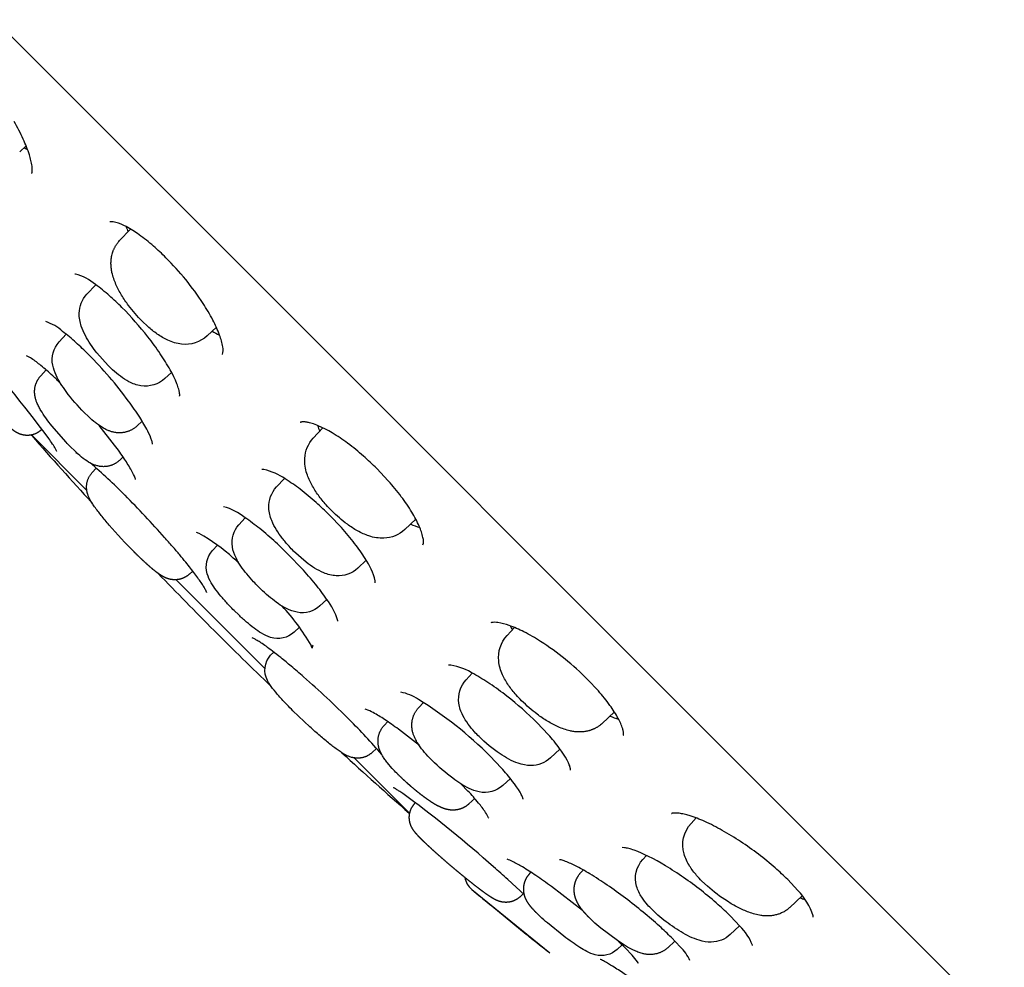
# Model space of a CAD drawing. Units: millimetres. Extents: x 0 to 578, y 1849 to 3668.
# Drawn here: x 405 to 434, y 3270 to 3298 of the extents above; entities that cross this region are included whole.
import ezdxf

# ---------------------------------------------------------------- set-up
doc = ezdxf.new("R2010")
doc.units = ezdxf.units.MM
doc.header["$MEASUREMENT"] = 0
doc.layers.add('Make2D$可见线$普通线', color=7, linetype='Continuous', true_color=0x000000)

msp = doc.modelspace()

# ---------------------------------------------------------------- linework, layer by layer
at = {"layer": 'Make2D$可见线$普通线'}
for p, q in [((385.543, 3316.525), (443.645, 3258.423)), ((404.956, 3294.336), (404.768, 3294.16)), ((407.695, 3291.563), (408.011, 3291.902)), ((406.735, 3289.993), (406.994, 3290.271)), ((410.53, 3289.022), (410.262, 3288.772)), ((405.924, 3288.595), (406.132, 3288.817)), ((405.387, 3287.604), (405.544, 3287.772)), ((409.217, 3287.703), (409.022, 3287.522)), ((408.357, 3286.272), (408.207, 3286.132)), ((413.369, 3285.777), (413.649, 3286.078)), ((405.11, 3285.868), (406.734, 3284.244)), ((405.423, 3286.036), (405.406, 3286.021)), ((406.478, 3285.311), (406.414, 3285.343)), ((407.797, 3285.225), (407.687, 3285.122)), ((406.892, 3284.767), (407.012, 3284.896)), ((412.291, 3284.345), (412.524, 3284.595)), ((411.19, 3283.238), (411.378, 3283.44)), ((416.373, 3283.401), (416.048, 3283.098)), ((410.417, 3282.483), (410.563, 3282.64)), ((414.67, 3281.966), (414.92, 3282.199)), ((409.836, 3281.884), (409.739, 3281.794)), ((409.351, 3281.628), (411.952, 3279.026)), ((413.563, 3280.865), (413.765, 3281.053)), ((412.808, 3280.092), (412.964, 3280.238)), ((419.044, 3279.99), (419.268, 3280.229)), ((412.119, 3279.414), (412.209, 3279.511)), ((417.846, 3278.697), (418.028, 3278.892)), ((416.457, 3277.882), (416.597, 3278.032)), ((422.192, 3277.755), (421.835, 3277.422)), ((415.447, 3277.362), (415.55, 3277.473)), ((415.221, 3276.687), (415.092, 3276.567)), ((420.596, 3276.669), (420.318, 3276.41)), ((414.569, 3276.409), (416.193, 3274.785)), ((415.668, 3276.089), (415.637, 3276.152)), ((419.142, 3275.807), (418.92, 3275.599)), ((416.346, 3275.081), (416.361, 3275.098)), ((418.097, 3275.219), (417.929, 3275.062)), ((423.866, 3274.78), (423.871, 3274.784)), ((424.437, 3274.492), (424.585, 3274.651)), ((424.562, 3274.659), (424.575, 3274.64)), ((423.024, 3273.435), (423.133, 3273.552)), ((421.208, 3273.05), (421.277, 3273.125)), ((419.711, 3273.021), (419.745, 3273.058)), ((418.013, 3272.554), (420.3, 3270.696)), ((419.52, 3272.428), (419.425, 3272.34)), ((427.695, 3272.367), (427.334, 3272.031)), ((418.596, 3272.072), (419.61, 3271.246)), ((425.858, 3271.491), (425.581, 3271.233)), ((423.962, 3271.044), (423.752, 3270.849)), ((422.271, 3270.799), (422.414, 3270.933))]:
    msp.add_line(p, q, dxfattribs=at)
for points in [[(405.122, 3293.527), (405.122, 3293.526), (405.122, 3293.526), (405.122, 3293.526), (405.122, 3293.526), (405.122, 3293.526), (405.122, 3293.526), (405.122, 3293.526), (405.122, 3293.526), (405.122, 3293.526), (405.122, 3293.526), (405.122, 3293.526), (405.122, 3293.526), (405.122, 3293.526), (405.122, 3293.526), (405.122, 3293.526), (405.122, 3293.526), (405.122, 3293.526), (405.122, 3293.526), (405.122, 3293.526), (405.122, 3293.526), (405.122, 3293.526), (405.122, 3293.526), (405.122, 3293.527), (405.123, 3293.527), (405.123, 3293.528), (405.123, 3293.529), (405.124, 3293.531), (405.125, 3293.532), (405.126, 3293.536), (405.127, 3293.54), (405.128, 3293.543), (405.129, 3293.546), (405.13, 3293.552), (405.131, 3293.559), (405.132, 3293.567), (405.134, 3293.576), (405.135, 3293.586), (405.135, 3293.596), (405.136, 3293.607), (405.136, 3293.619), (405.137, 3293.632), (405.137, 3293.645), (405.136, 3293.659), (405.136, 3293.674), (405.135, 3293.69), (405.133, 3293.706), (405.132, 3293.723), (405.129, 3293.744), (405.123, 3293.786), (405.115, 3293.828), (405.107, 3293.869), (405.097, 3293.911), (405.087, 3293.952), (405.076, 3293.993), (405.064, 3294.034), (405.051, 3294.074, 0.029872), (404.872, 3294.532, 0.021871), (404.605, 3295.051, 0.050782)], [(409.054, 3291.059, 0.017275), (408.686, 3291.403, 0.024511), (408.266, 3291.736, 0.033654), (407.887, 3291.971, 0.053523), (407.586, 3292.094, 0.027554), (407.511, 3292.11, 0.073806), (407.421, 3292.113), (407.405, 3292.109)], [(408.357, 3289.199, -0.036095), (407.957, 3289.662, -0.024391), (407.753, 3289.965, -0.031997), (407.588, 3290.281), (407.57, 3290.323), (407.552, 3290.365), (407.536, 3290.408), (407.521, 3290.451), (407.507, 3290.495), (407.494, 3290.539), (407.483, 3290.583), (407.472, 3290.628), (407.466, 3290.656), (407.461, 3290.684), (407.457, 3290.712), (407.453, 3290.74), (407.449, 3290.768), (407.446, 3290.797), (407.444, 3290.826), (407.443, 3290.854), (407.442, 3290.884), (407.442, 3290.913), (407.443, 3290.942), (407.445, 3290.972), (407.447, 3291.001), (407.451, 3291.031), (407.455, 3291.061), (407.46, 3291.091), (407.461, 3291.098), (407.468, 3291.13), (407.475, 3291.161), (407.48, 3291.177), (407.484, 3291.193), (407.489, 3291.209), (407.494, 3291.225), (407.5, 3291.24), (407.505, 3291.256), (407.511, 3291.271), (407.518, 3291.287), (407.524, 3291.302), (407.531, 3291.317), (407.538, 3291.332), (407.545, 3291.347), (407.553, 3291.362), (407.561, 3291.376), (407.569, 3291.391), (407.577, 3291.405), (407.586, 3291.419), (407.595, 3291.433), (407.604, 3291.447), (407.613, 3291.461), (407.623, 3291.474), (407.632, 3291.488), (407.642, 3291.501), (407.653, 3291.514), (407.673, 3291.539), (407.695, 3291.563)], [(410.706, 3288.229, 0.162458), (410.716, 3288.447, 0.050609), (410.624, 3288.793, 0.032285), (410.427, 3289.234, 0.023649), (410.14, 3289.722, 0.051371), (409.054, 3291.059)], [(407.763, 3289.603, 0.015999), (407.395, 3289.949, 0.023899), (406.989, 3290.275, 0.112624), (406.404, 3290.58), (406.38, 3290.582)], [(407.361, 3287.899), (407.027, 3288.276, -0.019843), (406.845, 3288.526, -0.025811), (406.692, 3288.781, -0.04104), (406.573, 3289.056, -0.087635), (406.512, 3289.432, -0.18531), (406.735, 3289.993)], [(409.453, 3287.009), (409.454, 3287.019), (409.455, 3287.028), (409.455, 3287.038), (409.455, 3287.047), (409.455, 3287.057), (409.455, 3287.066), (409.454, 3287.076), (409.452, 3287.087), (409.451, 3287.1), (409.448, 3287.113), (409.446, 3287.127), (409.443, 3287.142), (409.435, 3287.174), (409.426, 3287.209), (409.415, 3287.246), (409.403, 3287.285), (409.388, 3287.327), (409.372, 3287.37), (409.328, 3287.473), (409.281, 3287.575), (409.231, 3287.676), (409.178, 3287.775, 0.022266), (408.886, 3288.249, 0.017797), (408.52, 3288.748, 0.029495), (407.763, 3289.603)], [(405.859, 3285.386, 0.238635), (405.858, 3285.389, 0.028875), (405.818, 3285.466, 0.014049), (405.731, 3285.604, 0.007344), (405.618, 3285.769, 0.023625), (403.289, 3288.613, 0.003133), (403.025, 3288.904), (402.72, 3289.23)], [(406.781, 3288.227, 0.013081), (406.416, 3288.575, 0.020449), (406.025, 3288.901, 0.10759), (405.53, 3289.19)], [(410.262, 3288.772, -0.218914), (409.511, 3288.529, -0.082752), (409.106, 3288.646, -0.044096), (408.799, 3288.824, -0.029382), (408.522, 3289.044), (408.357, 3289.199)], [(406.657, 3286.527, -0.037048), (406.131, 3287.138, -0.019046), (405.968, 3287.377, -0.030125), (405.836, 3287.618, -0.064172), (405.737, 3287.913, -0.241041), (405.924, 3288.595)], [(405.966, 3287.381, 0.00712), (405.735, 3287.601, 0.015673), (405.388, 3287.904, 0.025993), (405.118, 3288.105, 0.048198), (404.972, 3288.183), (404.97, 3288.183)], [(408.658, 3285.604, 0.071416), (408.639, 3285.7, 0.041286), (408.52, 3285.982, 0.02438), (408.285, 3286.388, 0.016812), (407.959, 3286.861, 0.036221), (406.781, 3288.227)], [(409.022, 3287.522, -0.230514), (408.32, 3287.311, -0.083882), (407.968, 3287.429, -0.039988), (407.718, 3287.588, -0.025409), (407.49, 3287.776), (407.361, 3287.899)], [(406.257, 3285.52, -0.007059), (406.125, 3285.656), (405.712, 3286.132, -0.013102), (405.534, 3286.367, -0.019631), (405.388, 3286.589), (405.371, 3286.616), (405.355, 3286.644), (405.339, 3286.672), (405.325, 3286.701), (405.31, 3286.73), (405.296, 3286.759), (405.283, 3286.788), (405.271, 3286.817), (405.262, 3286.838), (405.255, 3286.859), (405.247, 3286.881), (405.24, 3286.903), (405.234, 3286.926), (405.228, 3286.949), (405.222, 3286.973), (405.217, 3286.998), (405.213, 3287.025), (405.211, 3287.039), (405.209, 3287.052), (405.208, 3287.066), (405.207, 3287.08), (405.206, 3287.094), (405.205, 3287.108), (405.205, 3287.123), (405.205, 3287.137), (405.205, 3287.151), (405.205, 3287.166), (405.206, 3287.181), (405.207, 3287.195), (405.209, 3287.21), (405.21, 3287.225), (405.213, 3287.242), (405.215, 3287.259), (405.22, 3287.282), (405.223, 3287.294), (405.226, 3287.306), (405.229, 3287.318), (405.232, 3287.33), (405.235, 3287.341), (405.239, 3287.353), (405.243, 3287.364), (405.247, 3287.376), (405.252, 3287.387), (405.256, 3287.399), (405.261, 3287.41), (405.266, 3287.421), (405.271, 3287.433), (405.277, 3287.444), (405.282, 3287.455), (405.288, 3287.465), (405.294, 3287.476), (405.3, 3287.487), (405.306, 3287.497), (405.313, 3287.508), (405.32, 3287.518), (405.326, 3287.528), (405.334, 3287.538), (405.341, 3287.548), (405.348, 3287.558), (405.356, 3287.567), (405.363, 3287.577), (405.371, 3287.586), (405.379, 3287.595), (405.387, 3287.604)], [(408.207, 3286.132), (408.194, 3286.12), (408.181, 3286.109), (408.168, 3286.098), (408.154, 3286.087), (408.141, 3286.077), (408.127, 3286.067), (408.112, 3286.057), (408.097, 3286.048), (408.083, 3286.038), (408.067, 3286.03), (408.052, 3286.021), (408.037, 3286.013), (408.021, 3286.005), (408.005, 3285.998), (407.989, 3285.991), (407.972, 3285.984), (407.956, 3285.978), (407.939, 3285.972), (407.923, 3285.966), (407.906, 3285.961), (407.889, 3285.957), (407.872, 3285.952), (407.855, 3285.948), (407.838, 3285.945), (407.821, 3285.942), (407.803, 3285.939), (407.786, 3285.937), (407.769, 3285.935), (407.752, 3285.934), (407.735, 3285.933), (407.717, 3285.932), (407.7, 3285.932), (407.682, 3285.932), (407.663, 3285.932), (407.645, 3285.933), (407.626, 3285.934), (407.608, 3285.936), (407.589, 3285.938), (407.571, 3285.941), (407.553, 3285.944), (407.529, 3285.949), (407.505, 3285.954), (407.483, 3285.959), (407.46, 3285.965), (407.438, 3285.972), (407.417, 3285.979), (407.396, 3285.986), (407.375, 3285.994), (407.355, 3286.002), (407.335, 3286.011), (407.315, 3286.02), (407.296, 3286.029), (407.258, 3286.049), (407.221, 3286.07), (407.191, 3286.087), (407.162, 3286.105), (407.134, 3286.124), (407.105, 3286.143), (407.077, 3286.162), (407.049, 3286.182), (407.022, 3286.203), (406.995, 3286.224, -0.021213), (406.781, 3286.407), (406.657, 3286.527)], [(408.16, 3284.564, 0.038705), (408.15, 3284.603, 0.039476), (408.047, 3284.824, 0.020854), (407.84, 3285.161, 0.013466), (407.548, 3285.574), (407.093, 3286.151)], [(415.229, 3284.885, 0.016111), (414.841, 3285.248, 0.020534), (414.376, 3285.625, 0.024946), (413.922, 3285.929), (413.823, 3285.987), (413.722, 3286.041), (413.619, 3286.092), (413.514, 3286.139), (413.468, 3286.158), (413.423, 3286.175), (413.379, 3286.191), (413.338, 3286.204), (413.298, 3286.216), (413.26, 3286.226), (413.224, 3286.235), (413.207, 3286.238), (413.191, 3286.241), (413.175, 3286.244), (413.16, 3286.246), (413.147, 3286.248), (413.134, 3286.249), (413.122, 3286.251), (413.11, 3286.251), (413.099, 3286.252), (413.089, 3286.252), (413.079, 3286.252), (413.069, 3286.252), (413.06, 3286.252), (413.052, 3286.251), (413.044, 3286.251), (413.037, 3286.25), (413.03, 3286.249), (413.024, 3286.248), (413.019, 3286.247), (413.013, 3286.246), (413.009, 3286.245), (413.006, 3286.244), (413.003, 3286.243), (413, 3286.242), (412.998, 3286.241), (412.996, 3286.24), (412.995, 3286.24), (412.994, 3286.24), (412.993, 3286.239), (412.993, 3286.239), (412.992, 3286.239), (412.992, 3286.238), (412.991, 3286.238), (412.991, 3286.238), (412.99, 3286.238), (412.99, 3286.237), (412.99, 3286.237), (412.99, 3286.237), (412.99, 3286.237), (412.989, 3286.237), (412.989, 3286.237), (412.989, 3286.237), (412.989, 3286.237), (412.989, 3286.237), (412.989, 3286.237), (412.989, 3286.236), (412.989, 3286.236), (412.989, 3286.236), (412.989, 3286.236), (412.989, 3286.236), (412.989, 3286.236), (412.989, 3286.236), (412.989, 3286.236), (412.989, 3286.236), (412.989, 3286.236), (412.989, 3286.236), (412.989, 3286.236), (412.989, 3286.236)], [(413.914, 3283.642, -0.014674), (413.748, 3283.819, -0.024608), (413.518, 3284.103, -0.031568), (413.326, 3284.404, -0.048358), (413.18, 3284.738, -0.092727), (413.119, 3285.18, -0.17617), (413.369, 3285.777)], [(407.687, 3285.122), (407.676, 3285.112), (407.664, 3285.101), (407.652, 3285.091), (407.64, 3285.082), (407.627, 3285.072), (407.614, 3285.063), (407.601, 3285.054), (407.588, 3285.046), (407.574, 3285.037), (407.56, 3285.029), (407.546, 3285.021), (407.532, 3285.014), (407.518, 3285.007), (407.503, 3285), (407.489, 3284.994), (407.474, 3284.988), (407.459, 3284.982), (407.444, 3284.977), (407.428, 3284.972), (407.413, 3284.967), (407.398, 3284.963), (407.382, 3284.959), (407.367, 3284.955), (407.351, 3284.952), (407.335, 3284.95), (407.32, 3284.947), (407.304, 3284.945), (407.288, 3284.943), (407.273, 3284.942), (407.257, 3284.941), (407.241, 3284.941), (407.226, 3284.94), (407.203, 3284.941), (407.18, 3284.942), (407.157, 3284.943), (407.134, 3284.946), (407.12, 3284.948), (407.107, 3284.95), (407.095, 3284.952), (407.082, 3284.954), (407.057, 3284.96), (407.033, 3284.966), (407.009, 3284.973), (406.986, 3284.98), (406.964, 3284.988), (406.942, 3284.996), (406.92, 3285.005), (406.9, 3285.014), (406.88, 3285.024), (406.861, 3285.033), (406.842, 3285.043), (406.823, 3285.054), (406.787, 3285.075), (406.734, 3285.109), (406.682, 3285.145), (406.631, 3285.183), (406.582, 3285.222, -0.017949), (406.38, 3285.401), (406.257, 3285.52)], [(408.118, 3282.446, -0.017856), (407.39, 3283.229, -0.009228), (407.155, 3283.512, -0.014833), (406.964, 3283.763), (406.944, 3283.79), (406.925, 3283.818), (406.906, 3283.846), (406.888, 3283.875), (406.87, 3283.904), (406.853, 3283.933), (406.837, 3283.963), (406.82, 3283.993), (406.803, 3284.028), (406.794, 3284.046), (406.786, 3284.066), (406.778, 3284.086), (406.77, 3284.106), (406.762, 3284.128), (406.755, 3284.151), (406.751, 3284.164), (406.748, 3284.178), (406.745, 3284.192), (406.741, 3284.205), (406.738, 3284.22), (406.736, 3284.234), (406.734, 3284.249), (406.732, 3284.264), (406.73, 3284.279), (406.728, 3284.294), (406.727, 3284.31), (406.727, 3284.326), (406.727, 3284.342), (406.727, 3284.359), (406.727, 3284.375), (406.729, 3284.392), (406.73, 3284.41), (406.732, 3284.428), (406.735, 3284.446), (406.738, 3284.464), (406.742, 3284.482), (406.746, 3284.499), (406.751, 3284.517), (406.756, 3284.534), (406.761, 3284.55), (406.767, 3284.566), (406.773, 3284.582), (406.78, 3284.598), (406.787, 3284.613), (406.795, 3284.628), (406.803, 3284.643), (406.811, 3284.658), (406.82, 3284.673), (406.829, 3284.687), (406.839, 3284.701), (406.849, 3284.715), (406.859, 3284.729), (406.87, 3284.742), (406.881, 3284.755), (406.892, 3284.767)], [(413.845, 3283.52, 0.014579), (413.451, 3283.892, 0.018988), (412.985, 3284.277, 0.024004), (412.547, 3284.58, 0.101175), (411.921, 3284.858, 0.000076), (411.921, 3284.858), (411.865, 3284.859)], [(416.58, 3282.646, 0.174732), (416.582, 3282.865, 0.052269), (416.473, 3283.194, 0.0333), (416.257, 3283.606, 0.024569), (415.947, 3284.061, 0.020367), (415.567, 3284.526), (415.229, 3284.885)], [(412.793, 3282.468, -0.011565), (412.659, 3282.608, -0.020602), (412.46, 3282.844, -0.026696), (412.289, 3283.09, -0.042167), (412.152, 3283.359, -0.088393), (412.068, 3283.734, -0.200423), (412.291, 3284.345)], [(410.247, 3281.255, -0.009285), (410.244, 3281.265, 0.03019), (410.217, 3281.325, 0.016396), (410.17, 3281.409, 0.011085), (410.102, 3281.516, 0.008352), (410.01, 3281.649, 0.006355), (409.898, 3281.802, 0.004867), (409.774, 3281.964, 0.004068), (409.634, 3282.14, 0.003967), (409.458, 3282.353, 0.003782), (409.249, 3282.6, 0.003568), (409.014, 3282.868, 0.014564), (407.853, 3284.101)], [(412.667, 3282.342, 0.011601), (412.266, 3282.725, 0.015166), (411.8, 3283.125, 0.019425), (411.369, 3283.446, 0.104409), (410.741, 3283.765)], [(415.184, 3281.54, 0.069465), (415.183, 3281.596, 0.102), (414.889, 3282.248, 0.023526), (414.58, 3282.689, 0.018768), (414.192, 3283.154), (413.845, 3283.52)], [(416.048, 3283.098, -0.179565), (415.438, 3282.847, -0.09113), (415, 3282.911, -0.047785), (414.667, 3283.059, -0.031327), (414.367, 3283.252, -0.038401), (413.914, 3283.642)], [(411.754, 3281.429, -0.009086), (411.62, 3281.568, -0.016227), (411.42, 3281.798, -0.021233), (411.247, 3282.028, -0.034806), (411.105, 3282.267, -0.079119), (410.998, 3282.589, -0.231877), (411.19, 3283.238)], [(411.18, 3282.131, 0.004069), (411.026, 3282.265, 0.056098), (410.027, 3282.982), (409.945, 3283.012)], [(411.051, 3280.726, -0.006993), (410.913, 3280.867, -0.012448), (410.707, 3281.097, -0.016381), (410.528, 3281.319, -0.027596), (410.382, 3281.535, -0.066283), (410.263, 3281.805, -0.264723), (410.417, 3282.483)], [(414.09, 3280.416, 0.106778), (414.09, 3280.424, 0.098567), (413.758, 3281.063, 0.019199), (413.431, 3281.498, 0.015083), (413.026, 3281.967), (412.667, 3282.342)], [(414.67, 3281.966, -0.205357), (414.042, 3281.744, -0.085613), (413.674, 3281.831, -0.04136), (413.406, 3281.97, -0.026361), (413.161, 3282.141), (412.793, 3282.468)], [(413.563, 3280.865, -0.00007), (413.563, 3280.865, -0.236628), (412.899, 3280.675, -0.076167), (412.583, 3280.784, -0.034073), (412.345, 3280.927, -0.020955), (412.115, 3281.102, -0.016134), (411.885, 3281.303), (411.754, 3281.429)], [(413.359, 3279.713, 0.129209), (413.337, 3279.624), (413.337, 3279.621, 0.031395), (413.303, 3279.713, 0.05615), (412.456, 3280.855)], [(412.808, 3280.092, -0.269266), (412.118, 3279.941, -0.063361), (411.852, 3280.062, -0.026958), (411.636, 3280.209, -0.01617), (411.414, 3280.389, -0.012371), (411.184, 3280.596), (411.051, 3280.726)], [(421.403, 3278.71, 0.052901), (420.027, 3279.822, 0.024116), (419.54, 3280.102, 0.033227), (419.105, 3280.292, 0.049858), (418.78, 3280.374, 0.096411), (418.589, 3280.371), (418.571, 3280.363)], [(419.473, 3278.083, -0.015708), (419.31, 3278.256, -0.029612), (419.092, 3278.534, -0.044639), (418.914, 3278.843, -0.084237), (418.801, 3279.252, -0.215707), (419.044, 3279.99)], [(414.426, 3277.528, 0.015843), (413.086, 3278.783, 0.005264), (412.721, 3279.097, 0.005642), (412.418, 3279.346, 0.006332), (412.175, 3279.536, 0.007428), (411.984, 3279.678, 0.009239), (411.836, 3279.781, 0.011827), (411.725, 3279.85, 0.01629), (411.646, 3279.894), (411.58, 3279.922)], [(412.771, 3277.793, -0.005056), (412.598, 3277.969, -0.010246), (412.363, 3278.223, -0.017797), (412.177, 3278.447, -0.045552), (412.028, 3278.678, -0.320322), (412.119, 3279.414)], [(419.927, 3277.438, 0.030491), (419.042, 3278.219, 0.017986), (418.543, 3278.581, 0.022701), (418.071, 3278.868, 0.093748), (417.4, 3279.129), (417.335, 3279.128)], [(418.224, 3277.037, -0.012565), (418.094, 3277.172, -0.02571), (417.907, 3277.401, -0.040795), (417.749, 3277.653, -0.08662), (417.634, 3278.012, -0.225651), (417.846, 3278.697)], [(422.452, 3277.063, 0.133628), (422.456, 3277.084, 0.065924), (422.453, 3277.169, 0.032027), (422.433, 3277.26, 0.051717), (422.303, 3277.567, 0.032859), (422.061, 3277.949, 0.024108), (421.723, 3278.37), (421.403, 3278.71)], [(418.552, 3276.456, 0.061262), (416.447, 3278.12, 0.108248), (415.929, 3278.333)], [(421.835, 3277.422), (421.811, 3277.401), (421.785, 3277.38), (421.773, 3277.369), (421.759, 3277.359), (421.746, 3277.35), (421.733, 3277.34), (421.719, 3277.331), (421.705, 3277.322), (421.691, 3277.313), (421.677, 3277.304), (421.662, 3277.296), (421.648, 3277.288), (421.633, 3277.28), (421.618, 3277.272), (421.604, 3277.265), (421.588, 3277.258), (421.573, 3277.251), (421.558, 3277.245), (421.543, 3277.238), (421.527, 3277.232), (421.512, 3277.227), (421.496, 3277.221), (421.48, 3277.216), (421.464, 3277.211), (421.449, 3277.207), (421.433, 3277.202), (421.401, 3277.195), (421.369, 3277.188), (421.35, 3277.185), (421.32, 3277.18), (421.29, 3277.176), (421.26, 3277.173), (421.231, 3277.171), (421.202, 3277.17), (421.173, 3277.169), (421.144, 3277.169), (421.115, 3277.17), (421.086, 3277.172), (421.058, 3277.174), (421.03, 3277.177), (421.001, 3277.181), (420.973, 3277.185), (420.946, 3277.19), (420.918, 3277.195), (420.891, 3277.201), (420.846, 3277.212), (420.802, 3277.224), (420.758, 3277.237), (420.715, 3277.251), (420.671, 3277.267), (420.629, 3277.283), (420.586, 3277.3), (420.544, 3277.319, -0.03175), (420.229, 3277.485, -0.024299), (419.927, 3277.69, -0.035429), (419.473, 3278.083)], [(415.092, 3276.567), (415.082, 3276.558), (415.072, 3276.549), (415.062, 3276.54), (415.051, 3276.532), (415.04, 3276.524), (415.029, 3276.516), (415.018, 3276.508), (415.007, 3276.5), (414.995, 3276.493), (414.983, 3276.486), (414.971, 3276.479), (414.959, 3276.473), (414.947, 3276.467), (414.935, 3276.461), (414.923, 3276.455), (414.91, 3276.45), (414.899, 3276.445), (414.887, 3276.441), (414.876, 3276.437), (414.864, 3276.433), (414.852, 3276.429), (414.84, 3276.425), (414.828, 3276.422), (414.816, 3276.419), (414.804, 3276.416), (414.791, 3276.414), (414.779, 3276.411), (414.767, 3276.409), (414.754, 3276.408), (414.742, 3276.406), (414.73, 3276.405), (414.717, 3276.404), (414.702, 3276.403), (414.686, 3276.402), (414.671, 3276.402), (414.656, 3276.402), (414.641, 3276.402), (414.626, 3276.403), (414.611, 3276.404), (414.597, 3276.406), (414.583, 3276.407), (414.569, 3276.409), (414.556, 3276.412), (414.542, 3276.414), (414.529, 3276.417), (414.516, 3276.42), (414.503, 3276.423), (414.491, 3276.426), (414.467, 3276.433), (414.444, 3276.44), (414.423, 3276.448), (414.402, 3276.456), (414.383, 3276.464), (414.364, 3276.473), (414.345, 3276.481), (414.328, 3276.49), (414.298, 3276.506), (414.268, 3276.522), (414.239, 3276.539), (414.21, 3276.557), (414.181, 3276.575), (414.153, 3276.593), (414.125, 3276.613), (414.098, 3276.632, -0.015223), (413.848, 3276.82, -0.009379), (413.567, 3277.054, -0.007242), (413.268, 3277.319), (412.771, 3277.793)], [(416.476, 3276.768), (415.863, 3277.25, 0.0139), (415.454, 3277.536, 0.021872), (415.124, 3277.735, 0.041604), (414.917, 3277.828), (414.888, 3277.836)], [(416.852, 3276.332, -0.010132), (416.725, 3276.464, -0.021507), (416.543, 3276.678), (416.522, 3276.705), (416.501, 3276.732), (416.481, 3276.76), (416.462, 3276.788), (416.443, 3276.817), (416.425, 3276.846), (416.407, 3276.875), (416.39, 3276.905), (416.369, 3276.943), (416.359, 3276.962), (416.349, 3276.982), (416.34, 3277.001), (416.331, 3277.022), (416.322, 3277.042), (416.314, 3277.063), (416.307, 3277.084), (416.299, 3277.106), (416.292, 3277.128), (416.286, 3277.15), (416.28, 3277.173), (416.275, 3277.196), (416.27, 3277.22), (416.266, 3277.245), (416.264, 3277.261), (416.262, 3277.277), (416.26, 3277.294), (416.259, 3277.31), (416.258, 3277.326), (416.257, 3277.343), (416.257, 3277.359), (416.257, 3277.376), (416.257, 3277.393), (416.257, 3277.41), (416.259, 3277.427), (416.26, 3277.444), (416.262, 3277.461), (416.264, 3277.478), (416.267, 3277.496), (416.27, 3277.513), (416.273, 3277.53), (416.277, 3277.547), (416.282, 3277.564), (416.286, 3277.581), (416.291, 3277.598), (416.297, 3277.614), (416.303, 3277.631), (416.309, 3277.647), (416.316, 3277.664), (416.323, 3277.68), (416.33, 3277.696), (416.338, 3277.712), (416.346, 3277.727), (416.355, 3277.743), (416.363, 3277.758), (416.373, 3277.773), (416.382, 3277.787), (416.392, 3277.802), (416.402, 3277.816), (416.412, 3277.829), (416.423, 3277.843), (416.434, 3277.856), (416.445, 3277.869), (416.457, 3277.882)], [(420.906, 3276.055), (420.906, 3276.055), (420.906, 3276.054), (420.906, 3276.054), (420.906, 3276.054), (420.906, 3276.054), (420.906, 3276.054), (420.906, 3276.054), (420.906, 3276.054), (420.906, 3276.054), (420.906, 3276.054), (420.906, 3276.054), (420.906, 3276.054), (420.906, 3276.054), (420.906, 3276.054), (420.906, 3276.054), (420.906, 3276.054), (420.906, 3276.054), (420.906, 3276.054), (420.906, 3276.055), (420.906, 3276.056), (420.906, 3276.057), (420.907, 3276.058), (420.907, 3276.06), (420.907, 3276.062), (420.906, 3276.064), (420.906, 3276.066), (420.906, 3276.069), (420.906, 3276.072), (420.906, 3276.076), (420.905, 3276.079), (420.904, 3276.085), (420.903, 3276.091), (420.902, 3276.097), (420.901, 3276.103), (420.899, 3276.113), (420.896, 3276.123), (420.893, 3276.135), (420.889, 3276.147), (420.885, 3276.16), (420.88, 3276.173), (420.869, 3276.202), (420.856, 3276.234), (420.841, 3276.267), (420.824, 3276.303), (420.805, 3276.34), (420.754, 3276.43), (420.7, 3276.518), (420.643, 3276.604), (420.582, 3276.688, 0.023396), (420.251, 3277.095), (419.927, 3277.438)], [(415.845, 3275.932, -0.008161), (415.719, 3276.062, -0.018252), (415.542, 3276.264), (415.522, 3276.289), (415.502, 3276.314), (415.483, 3276.339), (415.465, 3276.364), (415.447, 3276.39), (415.429, 3276.417), (415.412, 3276.443), (415.395, 3276.47), (415.384, 3276.488), (415.373, 3276.507), (415.363, 3276.527), (415.353, 3276.546), (415.343, 3276.567), (415.334, 3276.588), (415.324, 3276.609), (415.316, 3276.631), (415.307, 3276.654), (415.3, 3276.678), (415.292, 3276.702), (415.286, 3276.726), (415.28, 3276.751), (415.278, 3276.764), (415.276, 3276.777), (415.274, 3276.79), (415.272, 3276.803), (415.27, 3276.817), (415.269, 3276.83), (415.267, 3276.848), (415.266, 3276.866), (415.265, 3276.883), (415.265, 3276.901), (415.266, 3276.917), (415.266, 3276.932), (415.267, 3276.948), (415.268, 3276.963), (415.27, 3276.979), (415.272, 3276.995), (415.274, 3277.01), (415.277, 3277.026), (415.28, 3277.042), (415.284, 3277.057), (415.288, 3277.073), (415.292, 3277.088), (415.297, 3277.103), (415.302, 3277.119), (415.307, 3277.134), (415.313, 3277.149), (415.319, 3277.164), (415.325, 3277.178), (415.332, 3277.193), (415.339, 3277.207), (415.346, 3277.221), (415.354, 3277.235), (415.362, 3277.249), (415.37, 3277.263), (415.379, 3277.276), (415.388, 3277.289), (415.397, 3277.302), (415.407, 3277.315), (415.416, 3277.327), (415.426, 3277.339), (415.437, 3277.351), (415.447, 3277.362)], [(420.318, 3276.41, -0.190243), (419.74, 3276.186, -0.084805), (419.371, 3276.251, -0.040238), (419.097, 3276.372, -0.025497), (418.842, 3276.526, -0.047492), (418.224, 3277.037)], [(418.92, 3275.599, -0.244982), (418.225, 3275.415, -0.061855), (417.934, 3275.515, -0.029515), (417.694, 3275.648, -0.018828), (417.455, 3275.812, -0.036527), (416.852, 3276.332)], [(419.515, 3275.205), (419.515, 3275.204), (419.515, 3275.204), (419.515, 3275.204), (419.515, 3275.204), (419.515, 3275.204), (419.515, 3275.204), (419.515, 3275.204), (419.515, 3275.204), (419.515, 3275.204), (419.515, 3275.204), (419.515, 3275.204), (419.515, 3275.204), (419.515, 3275.204), (419.515, 3275.204), (419.515, 3275.204), (419.515, 3275.204), (419.515, 3275.204), (419.515, 3275.205), (419.515, 3275.207), (419.514, 3275.209), (419.514, 3275.211), (419.513, 3275.214), (419.512, 3275.217), (419.512, 3275.22), (419.51, 3275.226), (419.507, 3275.234), (419.504, 3275.242), (419.497, 3275.262), (419.487, 3275.285), (419.476, 3275.311), (419.462, 3275.339), (419.446, 3275.37), (419.428, 3275.402), (419.377, 3275.485), (419.323, 3275.566), (419.267, 3275.645), (419.208, 3275.723, 0.019935), (418.876, 3276.117), (418.552, 3276.456)], [(419.555, 3272.395), (419.066, 3272.849, 0.003713), (418.652, 3273.217, 0.021011), (416.148, 3275.254, 0.005514), (415.994, 3275.362, 0.008052), (415.868, 3275.446, 0.013149), (415.773, 3275.503, 0.024751), (415.717, 3275.532), (415.712, 3275.534)], [(418.508, 3274.645, 0.079456), (418.506, 3274.652, 0.047797), (418.418, 3274.811, 0.024705), (418.209, 3275.088, 0.015146), (417.901, 3275.438), (417.706, 3275.641)], [(427.267, 3272.846, 0.016209), (426.904, 3273.185, 0.03373), (425.889, 3273.958, 0.018255), (425.351, 3274.286, 0.022286), (424.835, 3274.547, 0.030849), (424.383, 3274.72), (424.346, 3274.731), (424.309, 3274.741), (424.272, 3274.751), (424.235, 3274.76), (424.198, 3274.768), (424.16, 3274.775), (424.122, 3274.782), (424.084, 3274.788), (424.063, 3274.79), (424.043, 3274.792), (424.027, 3274.793), (424.011, 3274.794), (423.996, 3274.795), (423.982, 3274.795), (423.969, 3274.795), (423.957, 3274.795), (423.945, 3274.794), (423.934, 3274.794), (423.924, 3274.793), (423.915, 3274.792), (423.906, 3274.791), (423.898, 3274.789), (423.891, 3274.788), (423.885, 3274.787), (423.883, 3274.786), (423.88, 3274.785), (423.878, 3274.785), (423.876, 3274.784), (423.873, 3274.783), (423.87, 3274.782), (423.868, 3274.781), (423.868, 3274.781), (423.867, 3274.781)], [(424.755, 3272.801, -0.01787), (424.6, 3272.967, -0.038918), (424.395, 3273.241, -0.073014), (424.233, 3273.6, -0.263773), (424.437, 3274.492)], [(425.595, 3271.771, 0.014876), (425.234, 3272.109, 0.029372), (424.218, 3272.905, 0.015935), (423.685, 3273.25), (423.562, 3273.323), (423.439, 3273.393), (423.314, 3273.46), (423.187, 3273.525), (423.085, 3273.575), (422.981, 3273.622), (422.875, 3273.666), (422.769, 3273.707), (422.727, 3273.721), (422.686, 3273.734), (422.648, 3273.745), (422.611, 3273.755), (422.577, 3273.764), (422.546, 3273.77), (422.518, 3273.776), (422.504, 3273.778), (422.487, 3273.78), (422.416, 3273.782)], [(421.26, 3271.942), (420.344, 3272.644, 0.008735), (419.886, 3272.964, 0.012158), (419.495, 3273.215, 0.020398), (419.203, 3273.377, 0.038324), (419.051, 3273.44), (419.046, 3273.442)], [(423.861, 3271.147, 0.012275), (423.513, 3271.478, 0.011843), (423.033, 3271.891, 0.021902), (421.976, 3272.685, 0.013566), (421.471, 3273.011, 0.019168), (421.035, 3273.255, 0.033029), (420.715, 3273.394, 0.044965), (420.596, 3273.425), (420.586, 3273.425)], [(423.285, 3271.976, -0.014901), (423.164, 3272.103, -0.036598), (422.99, 3272.327, -0.080278), (422.84, 3272.65, -0.262413), (423.024, 3273.435)], [(427.334, 3272.031), (427.314, 3272.013), (427.293, 3271.996), (427.272, 3271.979), (427.25, 3271.962), (427.228, 3271.947), (427.205, 3271.932), (427.182, 3271.917), (427.159, 3271.903), (427.135, 3271.89), (427.11, 3271.878), (427.086, 3271.867), (427.061, 3271.856), (427.035, 3271.846), (427.01, 3271.836), (426.984, 3271.828), (426.958, 3271.82), (426.944, 3271.816), (426.914, 3271.808), (426.884, 3271.802), (426.854, 3271.796), (426.824, 3271.791), (426.795, 3271.787), (426.766, 3271.785), (426.737, 3271.782), (426.708, 3271.781), (426.679, 3271.78), (426.65, 3271.781), (426.622, 3271.781), (426.593, 3271.783), (426.565, 3271.785), (426.537, 3271.788), (426.509, 3271.791), (426.481, 3271.795), (426.437, 3271.803), (426.393, 3271.812), (426.349, 3271.822), (426.305, 3271.833), (426.261, 3271.845), (426.218, 3271.858), (426.175, 3271.872), (426.133, 3271.887, -0.030808), (425.813, 3272.029, -0.02287), (425.5, 3272.209, -0.039982), (424.916, 3272.65), (424.755, 3272.801)], [(428.018, 3271.742), (428.018, 3271.741), (428.018, 3271.741), (428.018, 3271.741), (428.018, 3271.741), (428.018, 3271.741), (428.018, 3271.741), (428.018, 3271.741), (428.018, 3271.741), (428.018, 3271.741), (428.018, 3271.741), (428.018, 3271.741), (428.018, 3271.741), (428.018, 3271.741), (428.018, 3271.741), (428.018, 3271.741), (428.018, 3271.741), (428.018, 3271.741), (428.018, 3271.741), (428.018, 3271.741), (428.018, 3271.741), (428.018, 3271.741), (428.018, 3271.741), (428.018, 3271.741), (428.018, 3271.741), (428.018, 3271.741), (428.018, 3271.741), (428.018, 3271.741), (428.018, 3271.741), (428.018, 3271.741), (428.018, 3271.741), (428.018, 3271.741), (428.018, 3271.741), (428.018, 3271.741), (428.018, 3271.741), (428.018, 3271.741), (428.018, 3271.741), (428.018, 3271.741), (428.018, 3271.741), (428.018, 3271.742), (428.018, 3271.745), (428.018, 3271.75, 0.046552), (428.015, 3271.787, 0.116752), (427.563, 3272.528), (427.267, 3272.846)], [(425.581, 3271.233, -0.184807), (425.028, 3271.013, -0.082459), (424.669, 3271.066, -0.037086), (424.401, 3271.173, -0.022977), (424.145, 3271.311, -0.017613), (423.889, 3271.476, -0.032561), (423.408, 3271.858), (423.285, 3271.976)], [(422.271, 3270.799, -0.256972), (421.631, 3270.641, -0.05981), (421.383, 3270.739, -0.021673), (421.177, 3270.859, -0.012132), (420.952, 3271.009, -0.008945), (420.71, 3271.185), (420.228, 3271.575, -0.01019), (420.017, 3271.764), (419.908, 3271.869)], [(423.752, 3270.849), (423.74, 3270.838), (423.728, 3270.828), (423.716, 3270.817), (423.704, 3270.808), (423.691, 3270.798), (423.678, 3270.789), (423.665, 3270.779), (423.652, 3270.771), (423.639, 3270.762), (423.625, 3270.754), (423.611, 3270.746), (423.597, 3270.738), (423.583, 3270.731), (423.569, 3270.724), (423.555, 3270.717), (423.54, 3270.711), (423.523, 3270.704), (423.505, 3270.697), (423.487, 3270.691), (423.469, 3270.685), (423.451, 3270.679), (423.433, 3270.674), (423.414, 3270.67), (423.396, 3270.666), (423.369, 3270.661), (423.343, 3270.657), (423.317, 3270.654), (423.291, 3270.651), (423.266, 3270.65), (423.241, 3270.649), (423.217, 3270.65), (423.193, 3270.651), (423.169, 3270.652), (423.145, 3270.655), (423.122, 3270.658), (423.099, 3270.661), (423.077, 3270.665), (423.054, 3270.67), (423.032, 3270.675), (423.01, 3270.681), (422.977, 3270.69), (422.944, 3270.7), (422.911, 3270.711), (422.879, 3270.723), (422.847, 3270.736), (422.815, 3270.749), (422.784, 3270.763), (422.753, 3270.777, -0.023263), (422.519, 3270.904, -0.015223), (422.277, 3271.058), (421.789, 3271.426, -0.013275), (421.567, 3271.621), (421.45, 3271.733)], [(426.232, 3270.918), (426.232, 3270.918), (426.232, 3270.918), (426.232, 3270.918), (426.232, 3270.918), (426.232, 3270.918), (426.232, 3270.918), (426.232, 3270.918), (426.232, 3270.918), (426.232, 3270.918), (426.232, 3270.918), (426.232, 3270.918), (426.232, 3270.918), (426.232, 3270.918), (426.232, 3270.918), (426.232, 3270.918), (426.232, 3270.918), (426.232, 3270.918), (426.232, 3270.918), (426.232, 3270.918), (426.232, 3270.918), (426.232, 3270.918), (426.232, 3270.918), (426.232, 3270.918), (426.232, 3270.918), (426.232, 3270.918), (426.232, 3270.918), (426.232, 3270.918), (426.232, 3270.918), (426.232, 3270.918), (426.232, 3270.918), (426.232, 3270.918), (426.232, 3270.918), (426.232, 3270.918), (426.232, 3270.918), (426.232, 3270.918), (426.232, 3270.918), (426.232, 3270.918), (426.232, 3270.918), (426.232, 3270.918), (426.232, 3270.918), (426.232, 3270.918), (426.232, 3270.918), (426.232, 3270.918), (426.232, 3270.918), (426.232, 3270.918), (426.232, 3270.918), (426.232, 3270.918), (426.232, 3270.919), (426.232, 3270.919), (426.232, 3270.92), (426.232, 3270.92), (426.232, 3270.921, 0.110526), (425.867, 3271.481), (425.595, 3271.771)], [(424.405, 3270.472, 0.098039), (424.119, 3270.874), (423.861, 3271.147)], [(422.895, 3270.389, 0.0437), (422.869, 3270.432, 0.030863), (422.71, 3270.628), (422.504, 3270.844)], [(424.915, 3268.305), (424.426, 3268.686), (423.4, 3269.447, 0.004072), (422.911, 3269.792, 0.005113), (422.48, 3270.085, 0.007355), (422.137, 3270.306, 0.012921), (421.896, 3270.449, 0.024858), (421.779, 3270.507), (421.778, 3270.507)]]:
    msp.add_lwpolyline(points, format="xyb", dxfattribs=at)
for centre, radius, start, end in [((406.288, 3296.28), 2.428, 235.2293, 237.9961), ((409.998, 3292.562), 2.189, 195.6862, 199.7382), ((406.379, 3290.588), 0.00646, 274.9813, 283.7906), ((411.469, 3290.762), 2.14, 240.1977, 246.6917), ((415.392, 3286.754), 1.99, 197.7547, 202.8774), ((405.345, 3286.051), 0.3, 217.6065, 221.1986), ((493.868, 3363.543), 117.95, 221.1986, 222.48365), ((396.455, 3272.854), 16.013, 44.6193, 49.5991), ((417.163, 3285.234), 2.186, 244.5024, 252.0604), ((493.868, 3363.543), 117.95, 223.86163, 225), ((420.925, 3281.043), 1.942, 203.1605, 207.2268), ((493.868, 3363.543), 117.95, 225, 226.1384), ((403.18, 3266.132), 16.011, 40.4007, 45.3811), ((422.969, 3279.86), 2.403, 247.839, 254.1568), ((493.868, 3363.543), 117.95, 227.51632, 228.8014), ((416.376, 3275.02), 0.3, 228.8014, 232.3937), ((418.397, 3273.015), 0.6, 190.2404, 230.1794), ((493.861, 3363.536), 118.45, 230.22603, 230.54882), ((428.656, 3275.167), 3.036, 250.3006, 253.0863), ((493.861, 3363.536), 118.45, 231.18207, 231.56637), ((415.583, 3263.907), 9.799, 45.0674, 46.7473)]:
    msp.add_arc(centre, radius, start, end, dxfattribs=at)
for points, weights, knots in [([(405.406, 3286.021), (405.286, 3285.908), (405.132, 3285.851), (404.968, 3285.857), (404.863, 3285.861), (404.762, 3285.891), (404.671, 3285.944), (404.593, 3285.989), (404.521, 3286.052), (404.472, 3286.097), (404.431, 3286.134), (404.392, 3286.172), (404.354, 3286.21)], [1, 0.948775827062, 0.948775827062, 1, 0.980086891249, 0.980086891249, 1, 1, 1, 1, 0.99983661441, 0.99983661441, 1], [0, 0, 0, 0, 0.480027, 0.480027, 0.480027, 0.793047, 0.793047, 0.793047, 1.251377, 1.251377, 1.251377, 1.414905, 1.414905, 1.414905, 1.414905]), ([(409.739, 3281.794), (409.624, 3281.687), (409.479, 3281.628), (409.322, 3281.627), (409.215, 3281.626), (409.11, 3281.65), (409.014, 3281.698), (408.933, 3281.736), (408.846, 3281.796), (408.78, 3281.846), (408.703, 3281.905), (408.629, 3281.966), (408.557, 3282.031), (408.471, 3282.107), (408.386, 3282.185), (408.303, 3282.264), (408.241, 3282.324), (408.179, 3282.385), (408.118, 3282.446)], [1, 0.954995823896, 0.954995823896, 1, 0.982306550166, 0.982306550166, 1, 1, 1, 1, 0.999553967066, 0.999553967066, 1, 0.999855264771, 0.999855264771, 1, 0.999961857994, 0.999961857994, 1], [0, 0, 0, 0, 0.459243, 0.459243, 0.459243, 0.778579, 0.778579, 0.778579, 1.244248, 1.244248, 1.244248, 1.533432, 1.533432, 1.533432, 1.878402, 1.878402, 1.878402, 2.137908, 2.137908, 2.137908, 2.137908]), ([(417.929, 3275.062), (417.825, 3274.966), (417.697, 3274.905), (417.556, 3274.886), (417.554, 3274.886), (417.552, 3274.886), (417.55, 3274.885), (417.47, 3274.875), (417.394, 3274.879), (417.252, 3274.905), (417.191, 3274.926), (417.134, 3274.949), (417.055, 3274.983), (416.979, 3275.022), (416.906, 3275.067), (416.83, 3275.114), (416.756, 3275.163), (416.684, 3275.215), (416.604, 3275.273), (416.525, 3275.332), (416.448, 3275.394), (416.366, 3275.459), (416.286, 3275.526), (416.207, 3275.595), (416.127, 3275.664), (416.049, 3275.735), (415.973, 3275.808), (415.93, 3275.849), (415.887, 3275.89), (415.845, 3275.932)], [1, 0.968987058139, 0.968987058139, 1, 1, 1, 1, 1, 1, 1, 1, 1, 0.998025794539, 0.998025794539, 1, 0.999504964766, 0.999504964766, 1, 0.99977560966, 0.99977560966, 1, 0.999846471653, 0.999846471653, 1, 0.999853553475, 0.999853553475, 1, 0.999940271395, 0.999940271395, 1], [0, 0, 0, 0, 0.418463, 0.418463, 0.418463, 0.425175, 0.425175, 0.425175, 0.682646, 0.682646, 0.941669, 0.941669, 0.941669, 1.197812, 1.197812, 1.197812, 1.465168, 1.465168, 1.465168, 1.760731, 1.760731, 1.760731, 2.075052, 2.075052, 2.075052, 2.391258, 2.391258, 2.391258, 2.57026, 2.57026, 2.57026, 2.57026]), ([(416.535, 3274.029), (416.499, 3274.065), (416.463, 3274.102), (416.428, 3274.14), (416.384, 3274.188), (416.32, 3274.262), (416.278, 3274.331), (416.219, 3274.426), (416.186, 3274.532), (416.182, 3274.643), (416.176, 3274.807), (416.233, 3274.961), (416.346, 3275.081)], [1, 0.999862146945, 0.999862146945, 1, 1, 1, 1, 0.977721046986, 0.977721046986, 1, 0.948785262849, 0.948785262849, 1], [0, 0, 0, 0, 0.154507, 0.154507, 0.154507, 0.603834, 0.603834, 0.603834, 0.934149, 0.934149, 0.934149, 1.414136, 1.414136, 1.414136, 1.414136]), ([(419.425, 3272.34), (419.332, 3272.254), (419.217, 3272.2), (419.091, 3272.183), (419.017, 3272.174), (418.942, 3272.178), (418.869, 3272.194), (418.801, 3272.21), (418.754, 3272.23), (418.671, 3272.271), (418.626, 3272.297), (418.592, 3272.319), (418.522, 3272.363), (418.453, 3272.41), (418.386, 3272.459), (418.301, 3272.521), (418.217, 3272.584), (418.133, 3272.649), (418.035, 3272.726), (417.937, 3272.803), (417.84, 3272.882), (417.734, 3272.968), (417.629, 3273.054), (417.524, 3273.142), (417.419, 3273.23), (417.314, 3273.32), (417.211, 3273.41), (417.114, 3273.494), (417.017, 3273.579), (416.922, 3273.665), (416.838, 3273.741), (416.755, 3273.817), (416.673, 3273.895), (416.627, 3273.939), (416.581, 3273.983), (416.535, 3274.029)], [1, 0.968724387378, 0.968724387378, 1, 0.989655918103, 0.989655918103, 1, 1, 1, 1, 1, 1, 0.999593352406, 0.999593352406, 1, 0.999913552118, 0.999913552118, 1, 0.999961784607, 0.999961784607, 1, 0.99997439954, 0.99997439954, 1, 0.999976479966, 0.999976479966, 1, 0.999970792813, 0.999970792813, 1, 0.999947072935, 0.999947072935, 1, 0.999944315844, 0.999944315844, 1], [0, 0, 0, 0, 0.374729, 0.374729, 0.374729, 0.597785, 0.597785, 0.597785, 0.852481, 0.852481, 1.10288, 1.10288, 1.10288, 1.352386, 1.352386, 1.352386, 1.66828, 1.66828, 1.66828, 2.042678, 2.042678, 2.042678, 2.451993, 2.451993, 2.451993, 2.864479, 2.864479, 2.864479, 3.249839, 3.249839, 3.249839, 3.587993, 3.587993, 3.587993, 3.780668, 3.780668, 3.780668, 3.780668]), ([(419.908, 3271.869), (419.874, 3271.903), (419.84, 3271.939), (419.807, 3271.975), (419.753, 3272.033), (419.703, 3272.096), (419.659, 3272.163), (419.628, 3272.211), (419.6, 3272.262), (419.552, 3272.392), (419.537, 3272.463), (419.534, 3272.537), (419.53, 3272.62), (419.541, 3272.701), (419.567, 3272.779), (419.598, 3272.87), (419.646, 3272.952), (419.711, 3273.021)], [1, 0.999805610426, 0.999805610426, 1, 0.997890446099, 0.997890446099, 1, 1, 1, 1, 1, 1, 0.988880128115, 0.988880128115, 1, 0.984832596721, 0.984832596721, 1], [0, 0, 0, 0, 0.146883, 0.146883, 0.146883, 0.386332, 0.386332, 0.386332, 0.624756, 0.624756, 0.853707, 0.853707, 0.853707, 1.099508, 1.099508, 1.099508, 1.383208, 1.383208, 1.383208, 1.383208]), ([(421.45, 3271.733), (421.412, 3271.771), (421.374, 3271.811), (421.338, 3271.851), (421.279, 3271.915), (421.225, 3271.983), (421.176, 3272.054), (421.144, 3272.103), (421.113, 3272.155), (421.061, 3272.27), (421.04, 3272.33), (421.026, 3272.397), (421.019, 3272.436), (421.014, 3272.475), (421.012, 3272.515), (421.003, 3272.715), (421.071, 3272.903), (421.208, 3273.05)], [1, 0.999777085834, 0.999777085834, 1, 0.998309905483, 0.998309905483, 1, 1, 1, 1, 1, 1, 0.998040751403, 0.998040751403, 1, 0.948010567393, 0.948010567393, 1], [0, 0, 0, 0, 0.1628, 0.1628, 0.1628, 0.422526, 0.422526, 0.422526, 0.656113, 0.656113, 0.881102, 0.881102, 0.881102, 0.999857, 0.999857, 0.999857, 1.584828, 1.584828, 1.584828, 1.584828])]:
    msp.add_rational_spline(points, weights, degree=3, knots=knots, dxfattribs=at)

doc.saveas('drawing.dxf')
